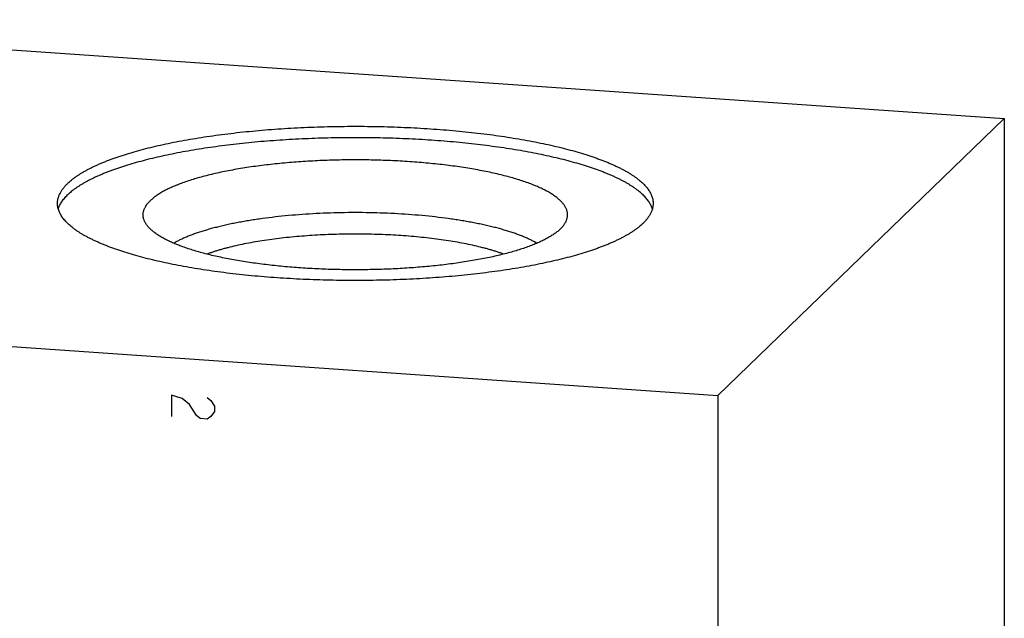
# Model space of a CAD drawing. Units: inches. Extents: x 0.3 to 21.7, y 0.3 to 16.7.
# Drawn here: x 10.8 to 13.4, y 8.9 to 10.5 of the extents above; entities that cross this region are included whole.
import ezdxf

# ---------------------------------------------------------------- set-up
doc = ezdxf.new("R2010")
doc.units = ezdxf.units.IN
doc.header["$LTSCALE"] = 1.21
doc.header["$MEASUREMENT"] = 0
doc.layers.get('0').update_dxf_attribs({"linetype": 'CONTINUOUS'})

msp = doc.modelspace()

# ---------------------------------------------------------------- linework, layer by layer
at = {"color": 7, "linetype": 'Continuous'}
for p, q in [((9.5619, 10.5182), (13.4256, 10.2503)), ((12.6491, 9.5003), (13.4256, 10.2503)), ((13.4256, 10.2503), (13.4256, 7.2318)), ((8.7854, 9.7682), (12.6491, 9.5003)), ((12.6491, 9.5003), (12.6491, 7.3173))]:
    msp.add_line(p, q, dxfattribs=at)
at = {"color": 4, "linetype": 'Continuous'}
for p, q in [((11.1693, 9.5015), (11.1693, 9.4435)), ((11.1983, 9.4922), (11.1693, 9.5015)), ((11.2176, 9.4764), (11.1983, 9.4922)), ((11.2369, 9.4461), (11.2176, 9.4764)), ((11.2659, 9.4948), (11.2756, 9.4869)), ((11.2756, 9.4869), (11.2852, 9.4717)), ((11.2852, 9.4717), (11.2852, 9.4572)), ((11.2466, 9.4382), (11.2369, 9.4461)), ((11.2852, 9.4572), (11.2756, 9.4434)), ((11.2659, 9.4368), (11.2466, 9.4382)), ((11.2756, 9.4434), (11.2659, 9.4368))]:
    msp.add_line(p, q, dxfattribs=at)
at = {"color": 7, "linetype": 'Continuous'}
for points, knots in [([(10.8876, 10.0747), (10.8892, 10.0763), (10.8925, 10.0794), (10.8978, 10.0839), (10.9035, 10.0883), (10.9095, 10.0928), (10.916, 10.0971), (10.9228, 10.1015), (10.93, 10.1058), (10.9376, 10.1101), (10.9456, 10.1143), (10.9539, 10.1185), (10.9626, 10.1226), (10.9716, 10.1267), (10.981, 10.1307), (10.9907, 10.1347), (11.0008, 10.1386), (11.0148, 10.1438), (11.0332, 10.1501), (11.0563, 10.1573), (11.0806, 10.1643), (11.1062, 10.171), (11.1328, 10.1773), (11.1605, 10.1834), (11.1893, 10.1891), (11.219, 10.1945), (11.2496, 10.1995), (11.2811, 10.2042), (11.3133, 10.2085), (11.3463, 10.2124), (11.3799, 10.216), (11.4141, 10.2191), (11.4488, 10.2218), (11.4839, 10.2242), (11.5194, 10.2261), (11.5553, 10.2276), (11.5913, 10.2287), (11.6275, 10.2294), (11.6638, 10.2296), (11.7, 10.2295), (11.7363, 10.2289), (11.7723, 10.2278), (11.8082, 10.2264), (11.8438, 10.2246), (11.879, 10.2223), (11.9138, 10.2196), (11.9481, 10.2166), (11.9818, 10.2131), (12.0149, 10.2092), (12.0473, 10.205), (12.0789, 10.2004), (12.1096, 10.1954), (12.1395, 10.1901), (12.1685, 10.1844), (12.1964, 10.1784), (12.2232, 10.1721), (12.2489, 10.1655), (12.2735, 10.1586), (12.2968, 10.1514), (12.3154, 10.1451), (12.3296, 10.14), (12.3398, 10.1361), (12.3497, 10.1321), (12.3592, 10.1281), (12.3683, 10.1241), (12.3771, 10.12), (12.3856, 10.1158), (12.3937, 10.1116), (12.4014, 10.1074), (12.4087, 10.1031), (12.4157, 10.0987), (12.4223, 10.0944), (12.4285, 10.0899), (12.4343, 10.0855), (12.4398, 10.081), (12.4448, 10.0765), (12.4495, 10.072), (12.4537, 10.0674), (12.4576, 10.0628), (12.461, 10.0582), (12.4641, 10.0535), (12.4667, 10.0489), (12.469, 10.0442), (12.4708, 10.0395), (12.4723, 10.0348), (12.4733, 10.0301), (12.4739, 10.0254), (12.4741, 10.0223), (12.4741, 10.0207)], [0, 0, 0, 0, 0.00398, 0.008124, 0.012436, 0.016919, 0.021577, 0.026412, 0.031425, 0.036618, 0.041991, 0.047546, 0.05328, 0.059195, 0.06529, 0.071563, 0.078013, 0.084639, 0.09841, 0.11286, 0.127971, 0.14372, 0.160082, 0.177032, 0.194541, 0.21258, 0.231118, 0.25012, 0.269554, 0.289384, 0.309573, 0.330085, 0.350881, 0.371923, 0.393172, 0.414586, 0.436127, 0.457753, 0.479424, 0.501098, 0.522736, 0.544295, 0.565735, 0.587017, 0.608099, 0.628943, 0.64951, 0.669761, 0.689658, 0.709167, 0.72825, 0.746875, 0.765007, 0.782615, 0.799668, 0.81614, 0.832002, 0.84723, 0.861802, 0.875698, 0.882387, 0.888901, 0.895239, 0.901398, 0.907379, 0.913179, 0.918799, 0.924238, 0.929496, 0.934575, 0.939474, 0.944196, 0.948743, 0.953117, 0.957321, 0.96136, 0.965239, 0.968964, 0.972542, 0.975982, 0.979293, 0.982487, 0.985575, 0.988574, 0.991498, 0.994364, 0.997192, 1, 1, 1, 1]), ([(12.4719, 10.0051), (12.4714, 10.0067), (12.4704, 10.0098), (12.4685, 10.0143), (12.4663, 10.0189), (12.4636, 10.0234), (12.4606, 10.0279), (12.4571, 10.0324), (12.4533, 10.0369), (12.4492, 10.0413), (12.4446, 10.0458), (12.4397, 10.0502), (12.4344, 10.0545), (12.4287, 10.0589), (12.4227, 10.0632), (12.4163, 10.0674), (12.4095, 10.0717), (12.4024, 10.0759), (12.395, 10.08), (12.3871, 10.0841), (12.379, 10.0882), (12.3705, 10.0922), (12.3616, 10.0962), (12.3525, 10.1001), (12.343, 10.1039), (12.3297, 10.1091), (12.3123, 10.1153), (12.2905, 10.1225), (12.2674, 10.1295), (12.2432, 10.1361), (12.2179, 10.1425), (12.1916, 10.1486), (12.1642, 10.1544), (12.1359, 10.1599), (12.1067, 10.165), (12.0766, 10.1698), (12.0457, 10.1743), (12.0142, 10.1784), (11.9819, 10.1822), (11.9491, 10.1856), (11.9157, 10.1886), (11.8818, 10.1912), (11.8475, 10.1934), (11.8129, 10.1953), (11.778, 10.1967), (11.7428, 10.1978), (11.7076, 10.1984), (11.6722, 10.1987), (11.6369, 10.1986), (11.6016, 10.198), (11.5664, 10.1971), (11.5314, 10.1957), (11.4967, 10.194), (11.4623, 10.1919), (11.4283, 10.1894), (11.3948, 10.1865), (11.3618, 10.1832), (11.3293, 10.1795), (11.2975, 10.1755), (11.2665, 10.1712), (11.2362, 10.1665), (11.2067, 10.1614), (11.1781, 10.156), (11.1505, 10.1503), (11.1238, 10.1443), (11.0982, 10.138), (11.0737, 10.1314), (11.0503, 10.1246), (11.0281, 10.1175), (11.0104, 10.1113), (10.9969, 10.1062), (10.9872, 10.1023), (10.9778, 10.0984), (10.9688, 10.0945), (10.9601, 10.0905), (10.9517, 10.0865), (10.9437, 10.0824), (10.936, 10.0783), (10.9287, 10.0741), (10.9218, 10.0699), (10.9151, 10.0657), (10.9089, 10.0614), (10.903, 10.0571), (10.8975, 10.0527), (10.8924, 10.0483), (10.8891, 10.0453), (10.8876, 10.0438)], [0, 0, 0, 0, 0.002893, 0.005862, 0.00892, 0.012081, 0.015357, 0.018758, 0.022292, 0.025967, 0.029791, 0.033768, 0.037904, 0.042202, 0.046666, 0.051298, 0.056099, 0.061072, 0.066218, 0.071536, 0.077028, 0.082693, 0.08853, 0.094539, 0.10072, 0.10707, 0.120273, 0.134136, 0.148642, 0.163772, 0.179504, 0.195814, 0.212679, 0.23007, 0.24796, 0.266319, 0.285116, 0.304318, 0.323892, 0.343806, 0.364022, 0.384507, 0.405223, 0.426134, 0.447203, 0.468391, 0.489661, 0.510975, 0.532295, 0.553582, 0.574798, 0.595906, 0.616867, 0.637644, 0.6582, 0.678498, 0.698504, 0.718181, 0.737496, 0.756414, 0.774904, 0.792934, 0.810474, 0.827496, 0.843971, 0.859875, 0.875183, 0.889873, 0.903926, 0.917324, 0.923772, 0.930052, 0.936162, 0.9421, 0.947866, 0.953459, 0.958878, 0.964125, 0.969199, 0.9741, 0.978831, 0.983393, 0.987787, 0.992018, 0.996087, 1, 1, 1, 1]), ([(12.2406, 9.9791), (12.2409, 9.9802), (12.2414, 9.9825), (12.2419, 9.9859), (12.2421, 9.9894), (12.242, 9.9928), (12.2416, 9.9963), (12.2408, 9.9997), (12.2398, 10.0031), (12.2384, 10.0066), (12.2368, 10.01), (12.2348, 10.0134), (12.2326, 10.0168), (12.23, 10.0201), (12.2272, 10.0235), (12.224, 10.0268), (12.2206, 10.0301), (12.2168, 10.0334), (12.2128, 10.0367), (12.2085, 10.0399), (12.2039, 10.0431), (12.199, 10.0463), (12.1938, 10.0495), (12.1883, 10.0526), (12.1826, 10.0557), (12.1766, 10.0588), (12.1703, 10.0618), (12.1638, 10.0648), (12.157, 10.0677), (12.1474, 10.0716), (12.1348, 10.0764), (12.1189, 10.0819), (12.1021, 10.0872), (12.0843, 10.0923), (12.0656, 10.0971), (12.0461, 10.1018), (12.0258, 10.1062), (12.0047, 10.1103), (11.9829, 10.1142), (11.9604, 10.1178), (11.9373, 10.1212), (11.9137, 10.1243), (11.8895, 10.1271), (11.8648, 10.1296), (11.8397, 10.1318), (11.8143, 10.1337), (11.7885, 10.1353), (11.7625, 10.1366), (11.7363, 10.1376), (11.701, 10.1385), (11.6569, 10.1388), (11.6129, 10.1381), (11.5778, 10.1368), (11.5517, 10.1356), (11.5259, 10.1341), (11.5003, 10.1323), (11.4752, 10.1301), (11.4504, 10.1277), (11.4261, 10.125), (11.4023, 10.1219), (11.3791, 10.1186), (11.3564, 10.1151), (11.3345, 10.1112), (11.3132, 10.1072), (11.2927, 10.1028), (11.273, 10.0982), (11.2541, 10.0934), (11.2362, 10.0884), (11.2191, 10.0832), (11.2029, 10.0777), (11.1902, 10.073), (11.1804, 10.0691), (11.1735, 10.0662), (11.1668, 10.0632), (11.1604, 10.0602), (11.1543, 10.0571), (11.1484, 10.0541), (11.1428, 10.051), (11.1375, 10.0478), (11.1325, 10.0446), (11.1278, 10.0414), (11.1233, 10.0382), (11.1191, 10.035), (11.1153, 10.0317), (11.1128, 10.0294), (11.1117, 10.0283)], [0, 0, 0, 0, 0.002921, 0.005798, 0.008652, 0.011503, 0.014373, 0.017282, 0.02025, 0.023295, 0.026434, 0.029683, 0.033054, 0.036561, 0.040213, 0.044018, 0.047985, 0.05212, 0.056428, 0.060913, 0.065578, 0.070427, 0.075461, 0.080682, 0.086091, 0.091688, 0.097473, 0.103445, 0.109605, 0.115951, 0.129194, 0.143162, 0.157838, 0.173201, 0.189227, 0.20589, 0.223163, 0.241015, 0.259414, 0.278327, 0.297717, 0.317549, 0.337784, 0.358384, 0.379309, 0.400517, 0.421967, 0.443617, 0.465425, 0.487346, 0.531356, 0.5753, 0.597138, 0.618829, 0.64033, 0.661598, 0.682593, 0.703273, 0.723597, 0.743527, 0.763024, 0.782052, 0.800575, 0.818558, 0.83597, 0.852779, 0.868957, 0.884477, 0.899316, 0.913452, 0.926867, 0.933299, 0.939547, 0.945607, 0.95148, 0.957165, 0.962662, 0.967971, 0.973093, 0.978029, 0.98278, 0.987349, 0.99174, 0.995955, 1, 1, 1, 1]), ([(10.8601, 10.0207), (10.8601, 10.0218), (10.8601, 10.0241), (10.8605, 10.0275), (10.861, 10.031), (10.8618, 10.0344), (10.8627, 10.0378), (10.8643, 10.0424), (10.8669, 10.0481), (10.8708, 10.0549), (10.8756, 10.0616), (10.8812, 10.0683), (10.8853, 10.0726), (10.8876, 10.0747)], [0, 0, 0, 0, 0.054862, 0.109928, 0.165399, 0.221473, 0.278339, 0.336178, 0.455406, 0.580442, 0.712335, 0.851957, 1, 1, 1, 1]), ([(10.8623, 10.0052), (10.8627, 10.0069), (10.8638, 10.0102), (10.8659, 10.015), (10.8684, 10.0199), (10.8714, 10.0248), (10.8748, 10.0296), (10.8786, 10.0344), (10.8829, 10.0392), (10.886, 10.0423), (10.8876, 10.0438)], [0, 0, 0, 0, 0.110264, 0.223652, 0.340788, 0.46223, 0.588473, 0.719947, 0.857023, 1, 1, 1, 1]), ([(12.4466, 9.9666), (12.445, 9.9651), (12.4416, 9.962), (12.4363, 9.9575), (12.4307, 9.9531), (12.4246, 9.9486), (12.4181, 9.9442), (12.4113, 9.9399), (12.4041, 9.9356), (12.3965, 9.9313), (12.3886, 9.9271), (12.3802, 9.9229), (12.3716, 9.9188), (12.3625, 9.9147), (12.3532, 9.9107), (12.3434, 9.9067), (12.3334, 9.9028), (12.3193, 9.8976), (12.3009, 9.8913), (12.2778, 9.8841), (12.2535, 9.8771), (12.228, 9.8704), (12.2013, 9.8641), (12.1736, 9.858), (12.1449, 9.8523), (12.1151, 9.8469), (12.0845, 9.8419), (12.0531, 9.8372), (12.0208, 9.8329), (11.9879, 9.829), (11.9542, 9.8254), (11.9201, 9.8223), (11.8853, 9.8195), (11.8502, 9.8172), (11.8147, 9.8153), (11.7789, 9.8138), (11.7428, 9.8127), (11.7066, 9.812), (11.6704, 9.8118), (11.6341, 9.8119), (11.5979, 9.8125), (11.5618, 9.8135), (11.5259, 9.815), (11.4904, 9.8168), (11.4551, 9.8191), (11.4203, 9.8217), (11.3861, 9.8248), (11.3523, 9.8283), (11.3192, 9.8321), (11.2869, 9.8364), (11.2553, 9.841), (11.2245, 9.846), (11.1946, 9.8513), (11.1657, 9.8569), (11.1378, 9.8629), (11.1109, 9.8692), (11.0852, 9.8759), (11.0606, 9.8828), (11.0373, 9.89), (11.0187, 9.8962), (11.0045, 9.9014), (10.9943, 9.9053), (10.9845, 9.9092), (10.975, 9.9132), (10.9658, 9.9173), (10.957, 9.9214), (10.9485, 9.9256), (10.9405, 9.9298), (10.9327, 9.934), (10.9254, 9.9383), (10.9184, 9.9426), (10.9118, 9.947), (10.9056, 9.9514), (10.8998, 9.9559), (10.8944, 9.9604), (10.8893, 9.9649), (10.8847, 9.9694), (10.8804, 9.974), (10.8766, 9.9786), (10.8731, 9.9832), (10.87, 9.9878), (10.8674, 9.9925), (10.8651, 9.9972), (10.8633, 10.0019), (10.8618, 10.0066), (10.8608, 10.0113), (10.8602, 10.016), (10.8601, 10.0191), (10.8601, 10.0207)], [0, 0, 0, 0, 0.00398, 0.008124, 0.012436, 0.016919, 0.021577, 0.026412, 0.031425, 0.036618, 0.041991, 0.047546, 0.05328, 0.059195, 0.06529, 0.071563, 0.078013, 0.084639, 0.09841, 0.11286, 0.127971, 0.14372, 0.160082, 0.177032, 0.194541, 0.21258, 0.231118, 0.25012, 0.269554, 0.289384, 0.309573, 0.330085, 0.350881, 0.371923, 0.393172, 0.414586, 0.436127, 0.457753, 0.479424, 0.501098, 0.522736, 0.544295, 0.565735, 0.587017, 0.608099, 0.628943, 0.64951, 0.669761, 0.689658, 0.709167, 0.72825, 0.746875, 0.765007, 0.782615, 0.799668, 0.81614, 0.832002, 0.84723, 0.861802, 0.875698, 0.882387, 0.888901, 0.895239, 0.901398, 0.907379, 0.913179, 0.918799, 0.924238, 0.929496, 0.934575, 0.939474, 0.944196, 0.948743, 0.953117, 0.957321, 0.96136, 0.965239, 0.968964, 0.972542, 0.975982, 0.979293, 0.982487, 0.985575, 0.988574, 0.991498, 0.994364, 0.997192, 1, 1, 1, 1]), ([(11.0935, 9.9791), (11.0933, 9.9801), (11.0928, 9.9822), (11.0923, 9.9853), (11.092, 9.9884), (11.0921, 9.9915), (11.0923, 9.9946), (11.0928, 9.9977), (11.0936, 10.0008), (11.0946, 10.0039), (11.0959, 10.007), (11.0979, 10.0112), (11.1005, 10.0153), (11.1034, 10.0193), (11.1059, 10.0223), (11.1087, 10.0254), (11.1106, 10.0273), (11.1117, 10.0283)], [0, 0, 0, 0, 0.057652, 0.114488, 0.170836, 0.227033, 0.283418, 0.340327, 0.398086, 0.457007, 0.517379, 0.579471, 0.709701, 0.778313, 0.849473, 0.923328, 1, 1, 1, 1]), ([(12.4741, 10.0207), (12.4741, 10.0195), (12.474, 10.0173), (12.4737, 10.0138), (12.4731, 10.0104), (12.4724, 10.007), (12.4714, 10.0036), (12.4698, 9.999), (12.4672, 9.9933), (12.4633, 9.9865), (12.4586, 9.9797), (12.4529, 9.9731), (12.4488, 9.9688), (12.4466, 9.9666)], [0, 0, 0, 0, 0.054862, 0.109928, 0.165399, 0.221473, 0.278339, 0.336178, 0.455406, 0.580442, 0.712335, 0.851957, 1, 1, 1, 1]), ([(12.2225, 9.9513), (12.2214, 9.9502), (12.219, 9.9481), (12.2154, 9.9449), (12.2114, 9.9418), (12.2073, 9.9388), (12.2028, 9.9357), (12.1981, 9.9327), (12.1931, 9.9297), (12.1879, 9.9267), (12.1824, 9.9238), (12.1767, 9.9209), (12.1708, 9.918), (12.1624, 9.9141), (12.1513, 9.9094), (12.1372, 9.904), (12.1223, 9.8988), (12.1064, 9.8937), (12.0898, 9.8888), (12.0723, 9.8841), (12.054, 9.8796), (12.035, 9.8753), (12.0153, 9.8713), (11.9949, 9.8675), (11.9739, 9.8639), (11.9522, 9.8605), (11.9301, 9.8574), (11.9074, 9.8545), (11.8843, 9.8519), (11.8607, 9.8496), (11.8368, 9.8475), (11.8126, 9.8458), (11.7881, 9.8442), (11.755, 9.8426), (11.7132, 9.8412), (11.6629, 9.8408), (11.6127, 9.8414), (11.571, 9.8429), (11.538, 9.8447), (11.5135, 9.8463), (11.4894, 9.8482), (11.4656, 9.8503), (11.4422, 9.8528), (11.4192, 9.8554), (11.3967, 9.8584), (11.3747, 9.8616), (11.3533, 9.865), (11.3325, 9.8687), (11.3123, 9.8726), (11.2928, 9.8767), (11.274, 9.8811), (11.256, 9.8856), (11.2388, 9.8904), (11.2224, 9.8954), (11.2068, 9.9005), (11.1922, 9.9058), (11.1784, 9.9112), (11.1676, 9.916), (11.1594, 9.9199), (11.1536, 9.9228), (11.1481, 9.9257), (11.1428, 9.9287), (11.1377, 9.9316), (11.1329, 9.9347), (11.1284, 9.9377), (11.1241, 9.9408), (11.1201, 9.9439), (11.1163, 9.947), (11.1128, 9.9501), (11.1096, 9.9533), (11.1066, 9.9565), (11.1031, 9.9606), (11.1, 9.9649), (11.0975, 9.9693), (11.0959, 9.9725), (11.0946, 9.9758), (11.0939, 9.978), (11.0935, 9.9791)], [0, 0, 0, 0, 0.003914, 0.007986, 0.012218, 0.016615, 0.021179, 0.025912, 0.030816, 0.035893, 0.041142, 0.046565, 0.052161, 0.057931, 0.069986, 0.082722, 0.096129, 0.110191, 0.124891, 0.140209, 0.156124, 0.172611, 0.189644, 0.207196, 0.225238, 0.24374, 0.262671, 0.281998, 0.301687, 0.321705, 0.342015, 0.362583, 0.383371, 0.404343, 0.446687, 0.489311, 0.53191, 0.574178, 0.595094, 0.615813, 0.636301, 0.656519, 0.676432, 0.696006, 0.715206, 0.733999, 0.752353, 0.770237, 0.787622, 0.804478, 0.820779, 0.836499, 0.851617, 0.866109, 0.879957, 0.893144, 0.905657, 0.917486, 0.923141, 0.928623, 0.933932, 0.939068, 0.944031, 0.948822, 0.953444, 0.957897, 0.962185, 0.966311, 0.970279, 0.974093, 0.977759, 0.981284, 0.987941, 0.991095, 0.994148, 0.997111, 1, 1, 1, 1]), ([(12.1591, 9.9128), (12.1564, 9.9144), (12.1508, 9.9175), (12.142, 9.922), (12.1326, 9.9263), (12.1226, 9.9306), (12.112, 9.9348), (12.1008, 9.9389), (12.089, 9.9429), (12.0767, 9.9468), (12.0639, 9.9506), (12.0505, 9.9542), (12.0367, 9.9577), (12.0223, 9.9611), (12.0075, 9.9643), (11.9923, 9.9674), (11.9766, 9.9704), (11.9606, 9.9732), (11.9441, 9.9759), (11.9215, 9.9793), (11.8924, 9.9831), (11.8567, 9.9869), (11.82, 9.9901), (11.7825, 9.9926), (11.7443, 9.9944), (11.7058, 9.9955), (11.6671, 9.9959), (11.6284, 9.9955), (11.5899, 9.9944), (11.5517, 9.9926), (11.5142, 9.9901), (11.4775, 9.9869), (11.4418, 9.9831), (11.4127, 9.9793), (11.3901, 9.9759), (11.3736, 9.9732), (11.3576, 9.9704), (11.3419, 9.9675), (11.3267, 9.9644), (11.3119, 9.9611), (11.2975, 9.9577), (11.2837, 9.9542), (11.2703, 9.9506), (11.2575, 9.9468), (11.2452, 9.9429), (11.2334, 9.939), (11.2222, 9.9349), (11.2116, 9.9307), (11.2016, 9.9264), (11.1921, 9.922), (11.1833, 9.9175), (11.1777, 9.9144), (11.175, 9.9128)], [0, 0, 0, 0, 0.009294, 0.019103, 0.029427, 0.040264, 0.051609, 0.063456, 0.075796, 0.08862, 0.101917, 0.115675, 0.12988, 0.144518, 0.159574, 0.175032, 0.190875, 0.207086, 0.223646, 0.240536, 0.275229, 0.311002, 0.347688, 0.38511, 0.423088, 0.46144, 0.499978, 0.538517, 0.576869, 0.614849, 0.652272, 0.688959, 0.724735, 0.75943, 0.776321, 0.792883, 0.809095, 0.82494, 0.840399, 0.855457, 0.870097, 0.884304, 0.898064, 0.911363, 0.924189, 0.936531, 0.94838, 0.959727, 0.970566, 0.980893, 0.990704, 1, 1, 1, 1]), ([(12.2225, 9.9513), (12.2236, 9.9524), (12.2258, 9.9546), (12.2289, 9.9581), (12.2317, 9.9615), (12.2341, 9.965), (12.2362, 9.9685), (12.238, 9.972), (12.2395, 9.9755), (12.2402, 9.9779), (12.2406, 9.9791)], [0, 0, 0, 0, 0.143143, 0.280317, 0.411829, 0.538057, 0.659445, 0.776503, 0.889807, 1, 1, 1, 1]), ([(12.0689, 9.8834), (12.066, 9.8844), (12.0602, 9.8865), (12.0512, 9.8896), (12.0419, 9.8925), (12.0322, 9.8954), (12.0222, 9.8982), (12.0083, 9.9018), (11.9902, 9.9062), (11.9675, 9.911), (11.9437, 9.9155), (11.919, 9.9196), (11.8933, 9.9233), (11.8668, 9.9266), (11.8397, 9.9295), (11.8118, 9.932), (11.7835, 9.934), (11.7548, 9.9356), (11.7257, 9.9367), (11.6964, 9.9374), (11.667, 9.9376), (11.6377, 9.9374), (11.6084, 9.9367), (11.5793, 9.9356), (11.5506, 9.934), (11.5222, 9.9319), (11.4944, 9.9295), (11.4672, 9.9266), (11.4408, 9.9233), (11.4151, 9.9196), (11.3904, 9.9155), (11.3666, 9.911), (11.3439, 9.9062), (11.3258, 9.9018), (11.3119, 9.8982), (11.3019, 9.8954), (11.2922, 9.8925), (11.2829, 9.8895), (11.2739, 9.8865), (11.2681, 9.8844), (11.2652, 9.8834)], [0, 0, 0, 0, 0.011241, 0.022865, 0.034865, 0.047235, 0.059967, 0.073052, 0.100246, 0.12874, 0.15845, 0.189283, 0.221144, 0.253931, 0.287536, 0.321851, 0.356761, 0.39215, 0.427902, 0.463895, 0.500009, 0.536123, 0.572116, 0.607867, 0.643256, 0.678166, 0.712479, 0.746084, 0.778869, 0.810729, 0.841561, 0.871269, 0.899761, 0.926953, 0.940038, 0.952768, 0.965137, 0.977137, 0.98876, 1, 1, 1, 1])]:
    msp.add_open_spline(points, degree=3, knots=knots, dxfattribs=at)

doc.saveas('drawing.dxf')
